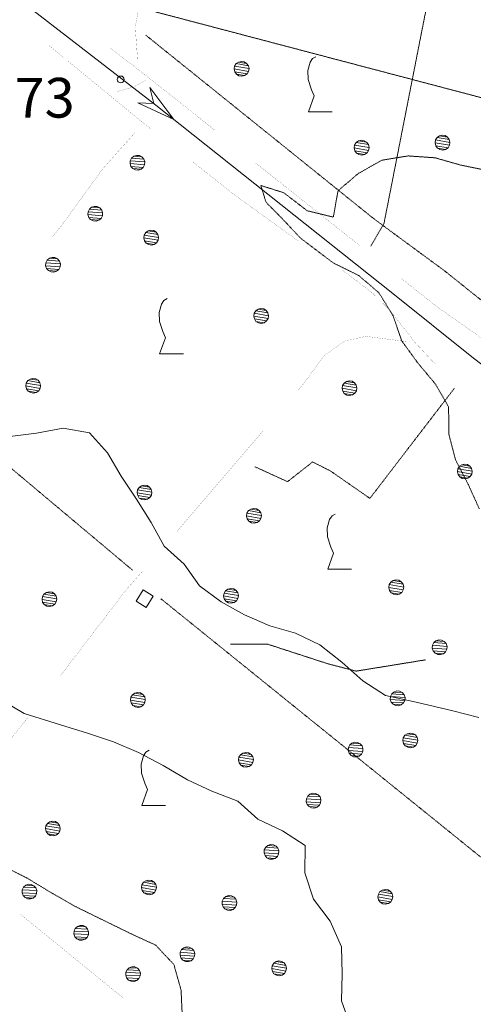
# Model space of a CAD drawing. Units: inches. Extents: x 1434800 to 1446565, y 4487307 to 4496127.
# Drawn here: x 1435769 to 1435940, y 4492762 to 4493134 of the extents above; entities that cross this region are included whole.
import ezdxf
from ezdxf.enums import TextEntityAlignment as Align

# ---------------------------------------------------------------- set-up
doc = ezdxf.new("R2010")
doc.units = ezdxf.units.IN
doc.header["$MEASUREMENT"] = 0
doc.linetypes.add('HIDDEN', pattern=[0.375, 0.25, -0.125])
for name, color, linetype, lineweight in [('ALBERO', 7, 'Continuous', 0), ('CARRARECCIA', 7, 'Continuous', 0), ('CURVA_AUSILIARI', 7, 'Continuous', 0), ('CURVA_INTERM', 7, 'Continuous', 0), ('DIVIS_COLTU', 7, 'Continuous', 0), ('EDIFICIO', 7, 'Continuous', 0), ('FIUME', 7, 'Continuous', 0), ('LIMITE_BOSCO', 7, 'Continuous', 0), ('PUNTO_QUOTA', 7, 'Continuous', 0), ('QUOTA', 7, 'Continuous', 0), ('VITE', 7, 'Continuous', 0)]:
    doc.layers.add(name, color=color, linetype=linetype, lineweight=lineweight)
doc.styles.add('ROMANT', font='ROMANT.shx', dxfattribs={"height": 0.2})

# ---------------------------------------------------------------- blocks, each defined once
blk = doc.blocks.new('VITE')
at = {"layer": 'VITE', "color": 3, "linetype": 'Continuous'}
blk.add_lwpolyline([(4.49, 0), (-4.49, 0), (-2.25, 6.07), (-3.26, 8.37), (-4.56, 12.24), (-4.67, 15.62), (-3.77, 18.76), (-2.87, 20.12), (-1.63, 20.83)], dxfattribs=at)
blk = doc.blocks.new('ALBERO')
at = {"layer": 'ALBERO', "color": 3, "linetype": 'Continuous'}
mesh = blk.add_polyface(dxfattribs=at)
corners = [(1.81, 2.05), (-1.24, 2.55), (2.46, 1.15), (-2.14, 1.95), (2.71, 0.1), (-2.74, 1), (2.51, -1), (-2.89, -0.05), (1.96, -1.9), (-2.64, -1.15), (1.06, -2.55), (-2.04, -2.05), (-0.04, -2.8), (-1.09, -2.6), (-0.19, 2.8), (0.91, 2.65)]
mesh.append_faces([[corners[k] for k in face] for face in [(1, 0, 15, 14), (10, 11, 13, 12)]], dxfattribs={"vtx0": -1, "color": 3})
mesh.append_faces([[corners[k] for k in face] for face in [(0, 1, 3, 2), (2, 3, 5, 4), (4, 5, 7, 6), (6, 7, 9, 8), (8, 9, 11, 10)]], dxfattribs={"vtx0": -1, "vtx2": -1, "color": 3})
blk = doc.blocks.new('PUNTO')
at = {"layer": 'PUNTO_QUOTA', "color": 1, "linetype": 'Continuous'}
blk.add_circle((0, 0), 1.3, dxfattribs=at)

msp = doc.modelspace()

# ---------------------------------------------------------------- linework, layer by layer
at = {"layer": 'CARRARECCIA', "color": 1, "linetype": 'Continuous', "const_width": 0.05}
for points in [[(1435814.25, 4493141.92), (1435812.26, 4493131.25), (1435813.2, 4493118.57)], [(1435779.49, 4493124.51), (1435785.38, 4493119.67)], [(1435802.83, 4493123.34), (1435811.07, 4493117.09), (1435830.07, 4493102.14), (1435842.16, 4493092.47)], [(1435786.5, 4493118.75), (1435814.59, 4493095.67), (1435818.18, 4493092.84)], [(1435805.35, 4493106.92), (1435811.75, 4493108.69), (1435816.05, 4493111.15)], [(1435812.14, 4493091.38), (1435799.98, 4493077.77), (1435784.41, 4493056.31), (1435781.08, 4493052.27)], [(1435833.89, 4493080.47), (1435850.28, 4493067.56), (1435873.91, 4493050.51)], [(1435857.78, 4493079.98), (1435864.84, 4493074.33), (1435896.95, 4493048.91)], [(1435890.55, 4493039.43), (1435894.19, 4493036.82), (1435902.19, 4493030.57), (1435908.09, 4493024.79), (1435913.39, 4493018.11), (1435918.14, 4493012.07), (1435924.64, 4493005.07), (1435925.74, 4493004.29)], [(1435912.64, 4493036.5), (1435926.48, 4493025.54), (1435941.05, 4493015.34), (1435952.42, 4493006.24)], [(1435914.96, 4493012.51), (1435899.45, 4493014.53), (1435891.35, 4493012.72), (1435883.45, 4493007.08), (1435876.32, 4492997.19), (1435873.61, 4492994.03)], [(1435860.59, 4492978.85), (1435828.04, 4492940.9)], [(1435814.99, 4492925.75), (1435808.94, 4492918.96), (1435784.07, 4492886.48)], [(1435771.78, 4492870.7), (1435742.55, 4492834.07), (1435741.09, 4492831.29)], [(1435768.85, 4492796.38), (1435805.22, 4492766.73), (1435807.66, 4492764.85)]]:
    msp.add_lwpolyline(points, dxfattribs=at)
at = {"layer": 'CURVA_AUSILIARI', "color": 30, "linetype": 'HIDDEN'}
for points in [[(1435945.46, 4493077.08), (1435935.18, 4493079.2), (1435925.55, 4493081.94), (1435915.38, 4493082.65), (1435905.38, 4493081.02), (1435896.5, 4493075.97), (1435888.88, 4493069.48), (1435887.11, 4493059.55), (1435877.27, 4493061.94), (1435868.38, 4493068.74), (1435859.71, 4493071.5), (1435861.69, 4493065.15), (1435867.91, 4493058.87), (1435874.6, 4493051.7), (1435887.04, 4493042.27), (1435896.7, 4493037.5), (1435904.34, 4493030.98), (1435909.61, 4493022.45), (1435912.95, 4493012.84), (1435919, 4493004.51), (1435925.62, 4492996.6), (1435930.67, 4492987.86), (1435930.74, 4492977.68), (1435933.3, 4492967.87), (1435938.13, 4492958.51), (1435942.32, 4492949.3)], [(1435819.97, 4492784.68), (1435810.78, 4492788.9), (1435790, 4492799.07), (1435781.11, 4492804.13), (1435771.23, 4492810.06), (1435762.04, 4492814.7), (1435751.58, 4492819.36), (1435741.52, 4492821.88), (1435731.29, 4492822.42), (1435722.4, 4492827.91), (1435712.95, 4492834.26), (1435703.92, 4492839.75), (1435695.03, 4492845.53), (1435686.44, 4492852.73), (1435677.41, 4492859.07), (1435667.22, 4492862.73), (1435657, 4492862.84), (1435646.92, 4492863.8), (1435637.11, 4492865.29)], [(1435830.05, 4492757.44), (1435829.59, 4492767.68), (1435826.85, 4492777.37), (1435819.97, 4492784.68)]]:
    msp.add_lwpolyline(points, dxfattribs=at)
at = {"layer": 'CURVA_INTERM', "color": 30, "linetype": 'Continuous'}
for points in [[(1435942.03, 4492870.67), (1435932.32, 4492873.14), (1435918.46, 4492876.39), (1435906.85, 4492878.9), (1435898.2, 4492884.45), (1435890.28, 4492891.54), (1435882.07, 4492898.08), (1435872.83, 4492902.51), (1435863.06, 4492905.26), (1435853.53, 4492909.41), (1435844.79, 4492914.33), (1435836.57, 4492920.3), (1435830.73, 4492928.55), (1435823.24, 4492935.36), (1435818.33, 4492944.23), (1435812.71, 4492953.04), (1435806.95, 4492961.71), (1435801.76, 4492970.59), (1435794.99, 4492978.08), (1435784.98, 4492979.85), (1435774.98, 4492977.93), (1435764.84, 4492976.66)], [(1435893.59, 4492754.09), (1435890.25, 4492763.63), (1435890.46, 4492773.81), (1435890.25, 4492784), (1435885.92, 4492793.7), (1435879.59, 4492802.04), (1435876.4, 4492812), (1435876.48, 4492822.32), (1435867.96, 4492827.87), (1435858.58, 4492832.17), (1435851.08, 4492838.97), (1435841.26, 4492842.85), (1435832.02, 4492847.14), (1435822.79, 4492852.43), (1435813.56, 4492857.43), (1435804.03, 4492861.44), (1435794.2, 4492864.76), (1435784.08, 4492867.79), (1435770.31, 4492872.18), (1435761.65, 4492877.31)]]:
    msp.add_lwpolyline(points, dxfattribs=at)
at = {"layer": 'DIVIS_COLTU', "color": 3, "linetype": 'HIDDEN'}
for p, q in [((1435818.55, 4493137.4), (1436025.03, 4493083.06)), ((1435811.27, 4492926.22), (1435584.07, 4493116.82)), ((1436149.23, 4492651.31), (1435821.94, 4492915.46))]:
    msp.add_line(p, q, dxfattribs=at)
for points in [[(1435936.14, 4493209.07), (1435906.27, 4493057.24), (1435901.28, 4493048.57)], [(1435816.24, 4493128.25), (1435902.48, 4493058.87), (1435929.37, 4493039.08), (1435999.07, 4492983.33)], [(1435857.48, 4492965.29), (1435869.8, 4492959.66), (1435879.29, 4492967.1), (1435886.01, 4492963.7), (1435900.93, 4492953.36), (1435932.9, 4492994.98)], [(1435848.31, 4492898.3), (1435862.31, 4492898.29), (1435885.07, 4492890.89), (1435895.76, 4492888.13), (1435922.01, 4492892.39)]]:
    msp.add_lwpolyline(points, dxfattribs=at)
at = {"layer": 'EDIFICIO', "color": 2, "linetype": 'Continuous'}
msp.add_lwpolyline([(1435815.21, 4492918.84), (1435819.1, 4492916.45), (1435816.45, 4492912.14), (1435812.56, 4492914.54)], close=True, dxfattribs=at)
at = {"layer": 'FIUME', "color": 5, "linetype": 'Continuous'}
msp.add_lwpolyline([(1435178.43, 4493837.49), (1435269.87, 4493745.87), (1435348.72, 4493667.73), (1435423.49, 4493593.85), (1435425.55, 4493590.97), (1435424.99, 4493584.48), (1435389.14, 4493430.87), (1435382.49, 4493399.75), (1435391.91, 4493393.54), (1435571.73, 4493291.47), (1435602.02, 4493272.17), (1435632.89, 4493247.28), (1435701.57, 4493193.25), (1435820.02, 4493101.85), (1435909.62, 4493030.7), (1435939.46, 4493006.75), (1436030, 4492936.92), (1436063.95, 4492909.56), (1436097.35, 4492883.63), (1436161.93, 4492833.43), (1436187.89, 4492809.98), (1436198.5, 4492803.54)], dxfattribs=at)
msp.add_lwpolyline([(1435817.84, 4493108.43), (1435826.91, 4493096.38), (1435813.24, 4493102.64), (1435819.23, 4493102.47)], close=True, dxfattribs=at)

# ---------------------------------------------------------------- block references
at = {"layer": 'ALBERO', "color": 3, "linetype": 'Continuous'}
for p in [(1435852.55, 4493115.54), (1435928.48, 4493087.66), (1435897.89, 4493085.75), (1435818.4, 4493051.79), (1435859.93, 4493022.23), (1435773.82, 4492995.87), (1435893.3, 4492994.95), (1435936.91, 4492963.5), (1435815.84, 4492955.54), (1435857.23, 4492946.76), (1435910.98, 4492919.77), (1435848.55, 4492916.54), (1435779.93, 4492915.27), (1435813.37, 4492877.25), (1435916.29, 4492861.96), (1435854.2, 4492854.62), (1435781.25, 4492828.7), (1435817.56, 4492806.45), (1435906.86, 4492802.91), (1435866.71, 4492775.88)]:
    msp.add_blockref('ALBERO', p, dxfattribs=at)
at = {"layer": 'PUNTO_QUOTA', "color": 1, "linetype": 'Continuous'}
msp.add_blockref('PUNTO', (1435806.78, 4493111.51), dxfattribs=at)
at = {"layer": 'VITE', "color": 3, "linetype": 'Continuous'}
for p in [(1435882.17, 4493099.26), (1435825.98, 4493007.94), (1435889.48, 4492926.58), (1435819.19, 4492837.39)]:
    msp.add_blockref('VITE', p, dxfattribs=at)

# ---------------------------------------------------------------- texts
at = {"layer": 'QUOTA', "color": 7, "linetype": 'Continuous', "style": 'ROMANT'}
msp.add_text('5.73', height=15, dxfattribs=at).set_placement((1435749.62, 4493112.12), align=Align.TOP_LEFT)

# ---------------------------------------------------------------- meshes
at = {"layer": 'LIMITE_BOSCO', "color": 3, "linetype": 'Continuous'}
mesh = msp.add_polyface(dxfattribs=at)
corners = [(1435814.82, 4493082.29), (1435811.71, 4493082.53), (1435815.54, 4493081.43), (1435810.89, 4493081.78), (1435815.88, 4493080.43), (1435810.41, 4493080.81), (1435815.81, 4493079.33), (1435810.3, 4493079.73), (1435815.3, 4493078.32), (1435810.65, 4493078.66), (1435814.47, 4493077.64), (1435811.36, 4493077.88), (1435813.44, 4493077.26), (1435812.37, 4493077.37), (1435812.74, 4493082.84), (1435813.85, 4493082.76)]
mesh.append_faces([[corners[k] for k in face] for face in [(1, 0, 15, 14), (10, 11, 13, 12)]], dxfattribs={"vtx0": -1, "color": 3})
mesh.append_faces([[corners[k] for k in face] for face in [(0, 1, 3, 2), (2, 3, 5, 4), (4, 5, 7, 6), (6, 7, 9, 8), (8, 9, 11, 10)]], dxfattribs={"vtx0": -1, "vtx2": -1, "color": 3})
mesh = msp.add_polyface(dxfattribs=at)
corners = [(1435798.87, 4493063.02), (1435795.76, 4493063.26), (1435799.59, 4493062.17), (1435794.94, 4493062.51), (1435799.93, 4493061.17), (1435794.46, 4493061.54), (1435799.86, 4493060.06), (1435794.35, 4493060.47), (1435799.35, 4493059.06), (1435794.7, 4493059.4), (1435798.52, 4493058.37), (1435795.41, 4493058.61), (1435797.49, 4493057.99), (1435796.42, 4493058.11), (1435796.79, 4493063.57), (1435797.9, 4493063.5)]
mesh.append_faces([[corners[k] for k in face] for face in [(1, 0, 15, 14), (10, 11, 13, 12)]], dxfattribs={"vtx0": -1, "color": 3})
mesh.append_faces([[corners[k] for k in face] for face in [(0, 1, 3, 2), (2, 3, 5, 4), (4, 5, 7, 6), (6, 7, 9, 8), (8, 9, 11, 10)]], dxfattribs={"vtx0": -1, "vtx2": -1, "color": 3})
mesh = msp.add_polyface(dxfattribs=at)
corners = [(1435782.92, 4493043.76), (1435779.81, 4493044), (1435783.64, 4493042.9), (1435778.99, 4493043.25), (1435783.98, 4493041.91), (1435778.51, 4493042.28), (1435783.91, 4493040.8), (1435778.4, 4493041.2), (1435783.4, 4493039.79), (1435778.75, 4493040.14), (1435782.57, 4493039.11), (1435779.46, 4493039.35), (1435781.54, 4493038.73), (1435780.47, 4493038.84), (1435780.84, 4493044.31), (1435781.95, 4493044.24)]
mesh.append_faces([[corners[k] for k in face] for face in [(1, 0, 15, 14), (10, 11, 13, 12)]], dxfattribs={"vtx0": -1, "color": 3})
mesh.append_faces([[corners[k] for k in face] for face in [(0, 1, 3, 2), (2, 3, 5, 4), (4, 5, 7, 6), (6, 7, 9, 8), (8, 9, 11, 10)]], dxfattribs={"vtx0": -1, "vtx2": -1, "color": 3})
mesh = msp.add_polyface(dxfattribs=at)
corners = [(1435929.01, 4492899.33), (1435925.9, 4492899.56), (1435929.73, 4492898.55), (1435925.08, 4492898.88), (1435930.08, 4492897.48), (1435924.57, 4492897.87), (1435929.97, 4492896.41), (1435924.5, 4492896.76), (1435929.5, 4492895.44), (1435924.85, 4492895.77), (1435928.69, 4492894.68), (1435925.57, 4492894.91), (1435926.93, 4492899.95), (1435928.01, 4492899.84), (1435927.65, 4492894.37), (1435926.54, 4492894.44)]
mesh.append_faces([[corners[k] for k in face] for face in [(1, 0, 13, 12), (10, 11, 15, 14)]], dxfattribs={"vtx0": -1, "color": 3})
mesh.append_faces([[corners[k] for k in face] for face in [(0, 1, 3, 2), (2, 3, 5, 4), (4, 5, 7, 6), (6, 7, 9, 8), (8, 9, 11, 10)]], dxfattribs={"vtx0": -1, "vtx2": -1, "color": 3})
mesh = msp.add_polyface(dxfattribs=at)
corners = [(1435913.13, 4492880.02), (1435910.02, 4492880.24), (1435913.85, 4492879.23), (1435909.2, 4492879.56), (1435914.2, 4492878.17), (1435908.69, 4492878.55), (1435914.09, 4492877.09), (1435908.62, 4492877.44), (1435913.62, 4492876.12), (1435908.97, 4492876.45), (1435912.8, 4492875.37), (1435909.69, 4492875.59), (1435911.05, 4492880.63), (1435912.12, 4492880.52), (1435911.77, 4492875.05), (1435910.66, 4492875.12)]
mesh.append_faces([[corners[k] for k in face] for face in [(1, 0, 13, 12), (10, 11, 15, 14)]], dxfattribs={"vtx0": -1, "color": 3})
mesh.append_faces([[corners[k] for k in face] for face in [(0, 1, 3, 2), (2, 3, 5, 4), (4, 5, 7, 6), (6, 7, 9, 8), (8, 9, 11, 10)]], dxfattribs={"vtx0": -1, "vtx2": -1, "color": 3})
mesh = msp.add_polyface(dxfattribs=at)
corners = [(1435897.25, 4492860.7), (1435894.13, 4492860.93), (1435897.96, 4492859.91), (1435893.31, 4492860.24), (1435898.32, 4492858.85), (1435892.81, 4492859.23), (1435898.21, 4492857.77), (1435892.74, 4492858.13), (1435897.73, 4492856.8), (1435893.08, 4492857.13), (1435896.92, 4492856.05), (1435893.81, 4492856.28), (1435895.16, 4492861.31), (1435896.24, 4492861.2), (1435895.88, 4492855.73), (1435894.78, 4492855.8)]
mesh.append_faces([[corners[k] for k in face] for face in [(1, 0, 13, 12), (10, 11, 15, 14)]], dxfattribs={"vtx0": -1, "color": 3})
mesh.append_faces([[corners[k] for k in face] for face in [(0, 1, 3, 2), (2, 3, 5, 4), (4, 5, 7, 6), (6, 7, 9, 8), (8, 9, 11, 10)]], dxfattribs={"vtx0": -1, "vtx2": -1, "color": 3})
mesh = msp.add_polyface(dxfattribs=at)
corners = [(1435881.36, 4492841.38), (1435878.25, 4492841.61), (1435882.08, 4492840.6), (1435877.43, 4492840.92), (1435882.43, 4492839.53), (1435876.92, 4492839.91), (1435882.32, 4492838.45), (1435876.85, 4492838.81), (1435881.85, 4492837.48), (1435877.2, 4492837.81), (1435881.04, 4492836.73), (1435877.92, 4492836.96), (1435879.28, 4492841.99), (1435880.36, 4492841.88), (1435880, 4492836.41), (1435878.89, 4492836.48)]
mesh.append_faces([[corners[k] for k in face] for face in [(1, 0, 13, 12), (10, 11, 15, 14)]], dxfattribs={"vtx0": -1, "color": 3})
mesh.append_faces([[corners[k] for k in face] for face in [(0, 1, 3, 2), (2, 3, 5, 4), (4, 5, 7, 6), (6, 7, 9, 8), (8, 9, 11, 10)]], dxfattribs={"vtx0": -1, "vtx2": -1, "color": 3})
mesh = msp.add_polyface(dxfattribs=at)
corners = [(1435865.48, 4492822.06), (1435862.37, 4492822.29), (1435866.2, 4492821.28), (1435861.55, 4492821.6), (1435866.55, 4492820.21), (1435861.04, 4492820.6), (1435866.44, 4492819.13), (1435860.97, 4492819.49), (1435865.97, 4492818.16), (1435861.32, 4492818.49), (1435865.15, 4492817.41), (1435862.04, 4492817.64), (1435863.4, 4492822.67), (1435864.47, 4492822.56), (1435864.12, 4492817.1), (1435863.01, 4492817.16)]
mesh.append_faces([[corners[k] for k in face] for face in [(1, 0, 13, 12), (10, 11, 15, 14)]], dxfattribs={"vtx0": -1, "color": 3})
mesh.append_faces([[corners[k] for k in face] for face in [(0, 1, 3, 2), (2, 3, 5, 4), (4, 5, 7, 6), (6, 7, 9, 8), (8, 9, 11, 10)]], dxfattribs={"vtx0": -1, "vtx2": -1, "color": 3})
mesh = msp.add_polyface(dxfattribs=at)
corners = [(1435774, 4492807.11), (1435770.89, 4492807.29), (1435774.7, 4492806.3), (1435770.05, 4492806.56), (1435775.1, 4492805.28), (1435769.59, 4492805.58), (1435775.01, 4492804.2), (1435769.53, 4492804.47), (1435774.52, 4492803.19), (1435769.86, 4492803.44), (1435773.75, 4492802.46), (1435770.63, 4492802.64), (1435771.88, 4492807.65), (1435772.99, 4492807.6), (1435772.69, 4492802.09), (1435771.61, 4492802.18)]
mesh.append_faces([[corners[k] for k in face] for face in [(1, 0, 13, 12), (10, 11, 15, 14)]], dxfattribs={"vtx0": -1, "color": 3})
mesh.append_faces([[corners[k] for k in face] for face in [(0, 1, 3, 2), (2, 3, 5, 4), (4, 5, 7, 6), (6, 7, 9, 8), (8, 9, 11, 10)]], dxfattribs={"vtx0": -1, "vtx2": -1, "color": 3})
mesh = msp.add_polyface(dxfattribs=at)
corners = [(1435849.6, 4492802.74), (1435846.48, 4492802.97), (1435850.31, 4492801.96), (1435845.66, 4492802.29), (1435850.66, 4492800.89), (1435845.16, 4492801.28), (1435850.56, 4492799.82), (1435845.09, 4492800.17), (1435850.08, 4492798.85), (1435845.43, 4492799.17), (1435849.27, 4492798.09), (1435846.16, 4492798.32), (1435847.51, 4492803.35), (1435848.59, 4492803.25), (1435848.23, 4492797.78), (1435847.13, 4492797.85)]
mesh.append_faces([[corners[k] for k in face] for face in [(1, 0, 13, 12), (10, 11, 15, 14)]], dxfattribs={"vtx0": -1, "color": 3})
mesh.append_faces([[corners[k] for k in face] for face in [(0, 1, 3, 2), (2, 3, 5, 4), (4, 5, 7, 6), (6, 7, 9, 8), (8, 9, 11, 10)]], dxfattribs={"vtx0": -1, "vtx2": -1, "color": 3})
mesh = msp.add_polyface(dxfattribs=at)
corners = [(1435793.57, 4492791.53), (1435790.45, 4492791.71), (1435794.26, 4492790.72), (1435789.61, 4492790.97), (1435794.66, 4492789.7), (1435789.15, 4492790), (1435794.57, 4492788.62), (1435789.1, 4492788.89), (1435794.08, 4492787.6), (1435789.43, 4492787.86), (1435793.31, 4492786.87), (1435790.19, 4492787.06), (1435791.44, 4492792.07), (1435792.55, 4492792.02), (1435792.25, 4492786.51), (1435791.17, 4492786.6)]
mesh.append_faces([[corners[k] for k in face] for face in [(1, 0, 13, 12), (10, 11, 15, 14)]], dxfattribs={"vtx0": -1, "color": 3})
mesh.append_faces([[corners[k] for k in face] for face in [(0, 1, 3, 2), (2, 3, 5, 4), (4, 5, 7, 6), (6, 7, 9, 8), (8, 9, 11, 10)]], dxfattribs={"vtx0": -1, "vtx2": -1, "color": 3})
mesh = msp.add_polyface(dxfattribs=at)
corners = [(1435833.71, 4492783.42), (1435830.6, 4492783.65), (1435834.43, 4492782.64), (1435829.78, 4492782.97), (1435834.78, 4492781.57), (1435829.27, 4492781.96), (1435834.67, 4492780.5), (1435829.2, 4492780.85), (1435834.2, 4492779.53), (1435829.55, 4492779.85), (1435833.39, 4492778.77), (1435830.27, 4492779), (1435831.63, 4492784.04), (1435832.7, 4492783.93), (1435832.35, 4492778.46), (1435831.24, 4492778.53)]
mesh.append_faces([[corners[k] for k in face] for face in [(1, 0, 13, 12), (10, 11, 15, 14)]], dxfattribs={"vtx0": -1, "color": 3})
mesh.append_faces([[corners[k] for k in face] for face in [(0, 1, 3, 2), (2, 3, 5, 4), (4, 5, 7, 6), (6, 7, 9, 8), (8, 9, 11, 10)]], dxfattribs={"vtx0": -1, "vtx2": -1, "color": 3})
mesh = msp.add_polyface(dxfattribs=at)
corners = [(1435813.13, 4492775.95), (1435810.01, 4492776.13), (1435813.82, 4492775.14), (1435809.17, 4492775.39), (1435814.22, 4492774.11), (1435808.71, 4492774.41), (1435814.13, 4492773.04), (1435808.66, 4492773.31), (1435813.64, 4492772.02), (1435808.99, 4492772.28), (1435812.87, 4492771.29), (1435809.76, 4492771.47), (1435811, 4492776.49), (1435812.11, 4492776.44), (1435811.81, 4492770.92), (1435810.73, 4492771.01)]
mesh.append_faces([[corners[k] for k in face] for face in [(1, 0, 13, 12), (10, 11, 15, 14)]], dxfattribs={"vtx0": -1, "color": 3})
mesh.append_faces([[corners[k] for k in face] for face in [(0, 1, 3, 2), (2, 3, 5, 4), (4, 5, 7, 6), (6, 7, 9, 8), (8, 9, 11, 10)]], dxfattribs={"vtx0": -1, "vtx2": -1, "color": 3})

doc.saveas('drawing.dxf')
